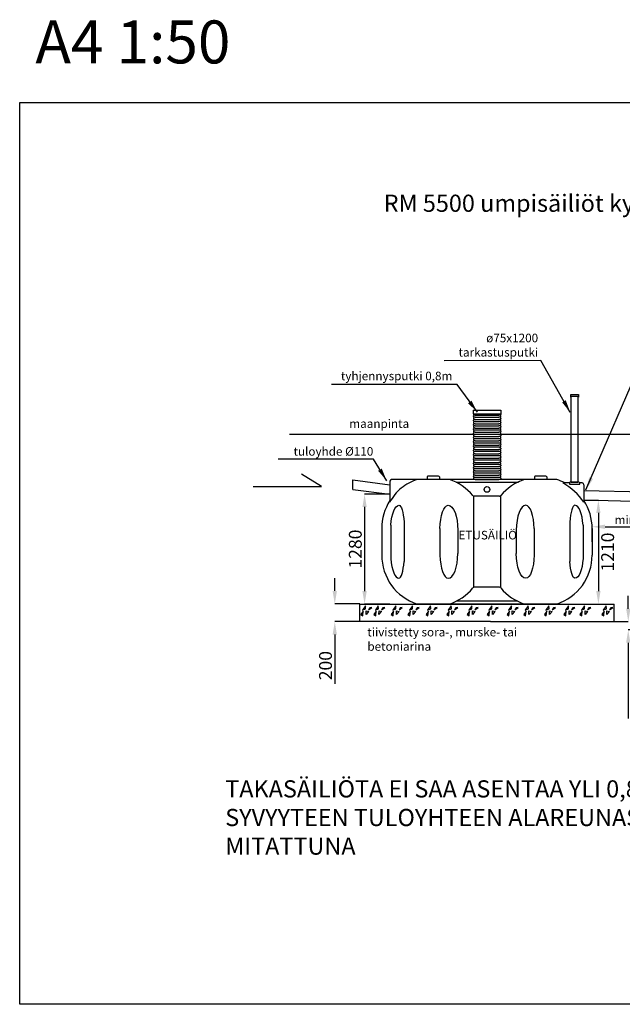
# Model space of a CAD drawing. Units: millimetres. Extents: x 29752 to 44602, y 5008 to 16471.
# Drawn here: x 29752 to 36768, y 5008 to 16471 of the extents above; entities that cross this region are included whole.
import ezdxf

# ---------------------------------------------------------------- set-up
doc = ezdxf.new("R2010")
doc.units = ezdxf.units.MM
doc.header["$MEASUREMENT"] = 0
doc.linetypes.add('ACAD_ISO02W100', pattern=[15, 12, -3])
for name, color, linetype in [('Arina', 7, 'Continuous'), ('Arkki', 7, 'Continuous'), ('maa', 7, 'ACAD_ISO02W100'), ('Mitat', 7, 'Continuous'), ('Mitoitus', 7, 'Continuous'), ('RM 5500', 7, 'Continuous'), ('Text', 7, 'Continuous')]:
    doc.layers.add(name, color=color, linetype=linetype)
doc.styles.get("Standard").update_dxf_attribs({"font": 'verdana.TTF', "height": 150})
doc.dimstyles.get("Standard").update_dxf_attribs({"dimtxt": 150, "dimasz": 150, "dimexe": 0.18, "dimexo": 0.0625, "dimgap": 30, "dimtad": 2, "dimdec": 0, "dimzin": 0, "dimdsep": 46, "dimtxsty": 'Standard', "dimcen": 0.09, "dimadec": 0, "dimazin": 0, "dimtfac": 1, "dimtdec": 0, "dimtofl": 0, "dimtmove": 0, "dimatfit": 3, "dimfxl": 0, "dimtolj": 1, "dimtzin": 0, "dimarcsym": 0})

# ---------------------------------------------------------------- blocks, each defined once
blk = doc.blocks.new('*D2')
at = {"layer": 'Defpoints', "color": 0}
for p in [(36672, 9463, 10), (36837, 9368), (37126, 9368, 10)]:
    blk.add_point(p, dxfattribs=at)
at = {"layer": 'Text', "color": 0, "lineweight": -2}
for p, q in [((36837, 9613), (36837, 9763)), ((36672, 9463), (36837, 9463)), ((37126, 9368), (36836, 9368)), ((36837, 9218), (36837, 8334))]:
    blk.add_line(p, q, dxfattribs=at)
at = {"layer": 'Text', "color": 0}
for points in [[(36812, 9613), (36862, 9613), (36837, 9463)], [(36812, 9218), (36862, 9218), (36837, 9368)]]:
    blk.add_solid(points, dxfattribs=at)
at = {"layer": 'Text', "color": 0, "insert": (36945, 8701), "char_height": 150, "attachment_point": 5, "rotation": 90}
blk.add_mtext('\\A1;HUOM!', dxfattribs=at)
blk = doc.blocks.new('*D3')
at = {"layer": 'Defpoints', "color": 0}
for p in [(33711, 9670, 10), (33420, 9463), (33711, 9463, 10)]:
    blk.add_point(p, dxfattribs=at)
at = {"layer": 'Mitat', "color": 0, "lineweight": -2}
for p, q in [((33420, 9820), (33420, 9970)), ((33711, 9670), (33420, 9670)), ((33711, 9463), (33420, 9463)), ((33420, 9313), (33420, 8739))]:
    blk.add_line(p, q, dxfattribs=at)
at = {"layer": 'Mitat', "color": 0}
for points in [[(33395, 9820), (33445, 9820), (33420, 9670)], [(33395, 9313), (33445, 9313), (33420, 9463)]]:
    blk.add_solid(points, dxfattribs=at)
at = {"layer": 'Mitat', "color": 0, "insert": (33312, 8951), "char_height": 150, "attachment_point": 5, "rotation": 90}
blk.add_mtext('\\A1;200', dxfattribs=at)
blk = doc.blocks.new('*D6')
at = {"layer": 'Defpoints', "color": 0}
for p in [(36322, 10878, 10), (36322, 9668, 10), (36489, 9668)]:
    blk.add_point(p, dxfattribs=at)
at = {"layer": 'Mitat', "color": 0, "lineweight": -2}
for p, q in [((36322, 10878), (36489, 10878)), ((36489, 10728), (36489, 9818)), ((36322, 9668), (36489, 9668))]:
    blk.add_line(p, q, dxfattribs=at)
at = {"layer": 'Mitat', "color": 0}
for points in [[(36464, 10728), (36514, 10728), (36489, 10878)], [(36464, 9818), (36514, 9818), (36489, 9668)]]:
    blk.add_solid(points, dxfattribs=at)
at = {"layer": 'Mitat', "color": 0, "insert": (36597, 10273), "char_height": 150, "attachment_point": 5, "rotation": 90}
blk.add_mtext('\\A1;1210', dxfattribs=at)
blk = doc.blocks.new('*D8')
at = {"layer": 'Defpoints', "color": 0}
for p in [(37419, 10568), (36417, 10393, 10), (37419, 10393, 10)]:
    blk.add_point(p, dxfattribs=at)
at = {"layer": 'Mitat', "color": 0, "lineweight": -2}
for p, q in [((36417, 10393), (36417, 10568)), ((36567, 10568), (37269, 10568)), ((37419, 10393), (37419, 10568))]:
    blk.add_line(p, q, dxfattribs=at)
at = {"layer": 'Mitat', "color": 0}
for points in [[(36567, 10593), (36567, 10543), (36417, 10568)], [(37269, 10593), (37269, 10543), (37419, 10568)]]:
    blk.add_solid(points, dxfattribs=at)
at = {"layer": 'Mitat', "color": 0, "insert": (36918, 10648), "char_height": 150, "attachment_point": 5}
blk.add_mtext('\\A1;{\\H0.6667x;min 1m}', dxfattribs=at)
blk = doc.blocks.new('*D9')
at = {"layer": 'Defpoints', "color": 0}
for p in [(34062, 10948, 10), (33767, 9668), (34062, 9668, 10)]:
    blk.add_point(p, dxfattribs=at)
at = {"layer": 'Mitat', "color": 0, "lineweight": -2}
for p, q in [((34061, 10948), (33767, 10948)), ((33767, 10798), (33767, 9818)), ((34061, 9668), (33767, 9668))]:
    blk.add_line(p, q, dxfattribs=at)
at = {"layer": 'Mitat', "color": 0}
for points in [[(33742, 10798), (33792, 10798), (33767, 10948)], [(33742, 9818), (33792, 9818), (33767, 9668)]]:
    blk.add_solid(points, dxfattribs=at)
at = {"layer": 'Mitat', "color": 0, "insert": (33659, 10308), "char_height": 150, "attachment_point": 5, "rotation": 90}
blk.add_mtext('\\A1;1280', dxfattribs=at)

msp = doc.modelspace()

# ---------------------------------------------------------------- linework, layer by layer
at = {"layer": 'Arina'}
for p, q in [((33711.5, 9462.9, 10), (33711.5, 9667.6, 10)), ((33711.5, 9667.6, 10), (36671.6, 9667.6, 10)), ((33775.9, 9648.2), (33741.8, 9597.7)), ((33778.4, 9610.6), (33775.9, 9648.2)), ((33926.8, 9648.2), (33892.7, 9597.7)), ((33929.3, 9610.6), (33926.8, 9648.2)), ((34129.5, 9648.2), (34095.4, 9597.7)), ((34132, 9610.6), (34129.5, 9648.2)), ((34323.9, 9648.2), (34289.8, 9597.7)), ((34326.4, 9610.6), (34323.9, 9648.2)), ((34534.8, 9648.2), (34500.7, 9597.7)), ((34537.3, 9610.6), (34534.8, 9648.2)), ((34775.7, 9648.2), (34741.7, 9597.7)), ((34778.2, 9610.6), (34775.7, 9648.2)), ((35014, 9648.2), (34979.9, 9597.7)), ((35016.5, 9610.6), (35014, 9648.2)), ((35246.7, 9648.2), (35212.7, 9597.7)), ((35249.3, 9610.6), (35246.7, 9648.2)), ((35476.8, 9648.2), (35442.7, 9597.7)), ((35479.3, 9610.6), (35476.8, 9648.2)), ((35671.2, 9648.2), (35637.1, 9597.7)), ((35673.7, 9610.6), (35671.2, 9648.2)), ((35912.2, 9648.2), (35878.1, 9597.7)), ((35914.7, 9610.6), (35912.2, 9648.2)), ((36139.5, 9648.2), (36105.4, 9597.7)), ((36142, 9610.6), (36139.5, 9648.2)), ((36325.7, 9648.2), (36291.6, 9597.7)), ((36328.2, 9610.6), (36325.7, 9648.2)), ((36580.4, 9648.2), (36546.3, 9597.7)), ((36582.9, 9610.6), (36580.4, 9648.2)), ((36671.6, 9462.9), (36671.6, 9667.6, 10)), ((33751.7, 9586.8), (33724.4, 9546.2)), ((33724.4, 9546.2), (33746.4, 9531.4)), ((33741.8, 9597.7), (33778.4, 9610.6)), ((33746.4, 9531.4), (33751.7, 9586.8)), ((33783.8, 9545.5), (33784.9, 9587.3)), ((33814.3, 9579.8), (33783.8, 9545.5)), ((33784.9, 9587.3), (33814.3, 9579.8)), ((33814.4, 9599.5), (33853, 9627.5)), ((33829.6, 9622), (33814.4, 9599.5)), ((33853, 9627.5), (33829.6, 9622)), ((33902.6, 9586.8), (33875.3, 9546.2)), ((33875.3, 9546.2), (33897.3, 9531.4)), ((33892.7, 9597.7), (33929.3, 9610.6)), ((33897.3, 9531.4), (33902.6, 9586.8)), ((33934.7, 9545.5), (33935.8, 9587.3)), ((33965.2, 9579.8), (33934.7, 9545.5)), ((33935.8, 9587.3), (33965.2, 9579.8)), ((33965.3, 9599.5), (34003.9, 9627.5)), ((33980.5, 9622), (33965.3, 9599.5)), ((34003.9, 9627.5), (33980.5, 9622)), ((34105.3, 9586.8), (34077.9, 9546.2)), ((34077.9, 9546.2), (34099.9, 9531.4)), ((34095.4, 9597.7), (34132, 9610.6)), ((34099.9, 9531.4), (34105.3, 9586.8)), ((34137.3, 9545.5), (34138.5, 9587.3)), ((34167.8, 9579.8), (34137.3, 9545.5)), ((34138.5, 9587.3), (34167.8, 9579.8)), ((34167.9, 9599.5), (34206.5, 9627.5)), ((34183.1, 9622), (34167.9, 9599.5)), ((34206.5, 9627.5), (34183.1, 9622)), ((34299.7, 9586.8), (34272.3, 9546.2)), ((34272.3, 9546.2), (34294.3, 9531.4)), ((34289.8, 9597.7), (34326.4, 9610.6)), ((34294.3, 9531.4), (34299.7, 9586.8)), ((34331.7, 9545.5), (34332.9, 9587.3)), ((34362.3, 9579.8), (34331.7, 9545.5)), ((34332.9, 9587.3), (34362.3, 9579.8)), ((34362.4, 9599.5), (34401, 9627.5)), ((34377.6, 9622), (34362.4, 9599.5)), ((34401, 9627.5), (34377.6, 9622)), ((34510.6, 9586.8), (34483.2, 9546.2)), ((34483.2, 9546.2), (34505.2, 9531.4)), ((34500.7, 9597.7), (34537.3, 9610.6)), ((34505.2, 9531.4), (34510.6, 9586.8)), ((34542.6, 9545.5), (34543.7, 9587.3)), ((34573.1, 9579.8), (34542.6, 9545.5)), ((34543.7, 9587.3), (34573.1, 9579.8)), ((34573.2, 9599.5), (34611.8, 9627.5)), ((34588.4, 9622), (34573.2, 9599.5)), ((34611.8, 9627.5), (34588.4, 9622)), ((34751.5, 9586.8), (34724.2, 9546.2)), ((34724.2, 9546.2), (34746.2, 9531.4)), ((34741.7, 9597.7), (34778.2, 9610.6)), ((34746.2, 9531.4), (34751.5, 9586.8)), ((34783.6, 9545.5), (34784.7, 9587.3)), ((34814.1, 9579.8), (34783.6, 9545.5)), ((34784.7, 9587.3), (34814.1, 9579.8)), ((34814.2, 9599.5), (34852.8, 9627.5)), ((34829.4, 9622), (34814.2, 9599.5)), ((34852.8, 9627.5), (34829.4, 9622)), ((34989.8, 9586.8), (34962.4, 9546.2)), ((34962.4, 9546.2), (34984.4, 9531.4)), ((34979.9, 9597.7), (35016.5, 9610.6)), ((34984.4, 9531.4), (34989.8, 9586.8)), ((35021.8, 9545.5), (35023, 9587.3)), ((35052.4, 9579.8), (35021.8, 9545.5)), ((35023, 9587.3), (35052.4, 9579.8)), ((35052.5, 9599.5), (35091.1, 9627.5)), ((35067.6, 9622), (35052.5, 9599.5)), ((35091.1, 9627.5), (35067.6, 9622)), ((35222.5, 9586.8), (35195.2, 9546.2)), ((35195.2, 9546.2), (35217.2, 9531.4)), ((35212.7, 9597.7), (35249.3, 9610.6)), ((35217.2, 9531.4), (35222.5, 9586.8)), ((35254.6, 9545.5), (35255.7, 9587.3)), ((35285.1, 9579.8), (35254.6, 9545.5)), ((35255.7, 9587.3), (35285.1, 9579.8)), ((35285.2, 9599.5), (35323.8, 9627.5)), ((35300.4, 9622), (35285.2, 9599.5)), ((35323.8, 9627.5), (35300.4, 9622)), ((35452.6, 9586.8), (35425.2, 9546.2)), ((35425.2, 9546.2), (35447.2, 9531.4)), ((35442.7, 9597.7), (35479.3, 9610.6)), ((35447.2, 9531.4), (35452.6, 9586.8)), ((35484.6, 9545.5), (35485.8, 9587.3)), ((35515.2, 9579.8), (35484.6, 9545.5)), ((35485.8, 9587.3), (35515.2, 9579.8)), ((35515.3, 9599.5), (35553.9, 9627.5)), ((35530.4, 9622), (35515.3, 9599.5)), ((35553.9, 9627.5), (35530.4, 9622)), ((35647, 9586.8), (35619.7, 9546.2)), ((35619.7, 9546.2), (35641.7, 9531.4)), ((35637.1, 9597.7), (35673.7, 9610.6)), ((35641.7, 9531.4), (35647, 9586.8)), ((35679.1, 9545.5), (35680.2, 9587.3)), ((35709.6, 9579.8), (35679.1, 9545.5)), ((35680.2, 9587.3), (35709.6, 9579.8)), ((35709.7, 9599.5), (35748.3, 9627.5)), ((35724.9, 9622), (35709.7, 9599.5)), ((35748.3, 9627.5), (35724.9, 9622)), ((35888, 9586.8), (35860.6, 9546.2)), ((35860.6, 9546.2), (35882.6, 9531.4)), ((35878.1, 9597.7), (35914.7, 9610.6)), ((35882.6, 9531.4), (35888, 9586.8)), ((35920, 9545.5), (35921.2, 9587.3)), ((35950.6, 9579.8), (35920, 9545.5)), ((35921.2, 9587.3), (35950.6, 9579.8)), ((35950.7, 9599.5), (35989.3, 9627.5)), ((35965.9, 9622), (35950.7, 9599.5)), ((35989.3, 9627.5), (35965.9, 9622)), ((36115.3, 9586.8), (36087.9, 9546.2)), ((36087.9, 9546.2), (36109.9, 9531.4)), ((36105.4, 9597.7), (36142, 9610.6)), ((36109.9, 9531.4), (36115.3, 9586.8)), ((36147.3, 9545.5), (36148.5, 9587.3)), ((36177.9, 9579.8), (36147.3, 9545.5)), ((36148.5, 9587.3), (36177.9, 9579.8)), ((36178, 9599.5), (36216.6, 9627.5)), ((36193.1, 9622), (36178, 9599.5)), ((36216.6, 9627.5), (36193.1, 9622)), ((36301.5, 9586.8), (36274.2, 9546.2)), ((36274.2, 9546.2), (36296.1, 9531.4)), ((36291.6, 9597.7), (36328.2, 9610.6)), ((36296.1, 9531.4), (36301.5, 9586.8)), ((36333.6, 9545.5), (36334.7, 9587.3)), ((36364.1, 9579.8), (36333.6, 9545.5)), ((36334.7, 9587.3), (36364.1, 9579.8)), ((36364.2, 9599.5), (36402.8, 9627.5)), ((36379.4, 9622), (36364.2, 9599.5)), ((36402.8, 9627.5), (36379.4, 9622)), ((36556.2, 9586.8), (36528.8, 9546.2)), ((36528.8, 9546.2), (36550.8, 9531.4)), ((36546.3, 9597.7), (36582.9, 9610.6)), ((36550.8, 9531.4), (36556.2, 9586.8)), ((36588.2, 9545.5), (36589.4, 9587.3)), ((36618.8, 9579.8), (36588.2, 9545.5)), ((36589.4, 9587.3), (36618.8, 9579.8)), ((36618.8, 9599.5), (36657.5, 9627.5)), ((36634, 9622), (36618.8, 9599.5)), ((36657.5, 9627.5), (36634, 9622)), ((35233, 9462.9, 10), (33711.5, 9462.9, 10)), ((35233, 9462.9, 10), (36671.6, 9462.9, 10))]:
    msp.add_line(p, q, dxfattribs=at)
at = {"layer": 'Arkki'}
for p, q in [((29751.5, 15507.9), (44601.5, 15507.9)), ((29751.5, 5007.9), (29751.5, 15507.9)), ((44601.5, 5007.9), (29751.5, 5007.9))]:
    msp.add_line(p, q, dxfattribs=at)
at = {"layer": 'maa'}
msp.add_line((32894.2, 11647.6, 10), (40554.3, 11647.6, 10), dxfattribs=at)
at = {"layer": 'RM 5500'}
for p, q in [((36166.8, 12076.4), (36166.8, 12106.4)), ((36166.8, 12106.4), (36256.8, 12106.4)), ((36174, 11087.6, 10), (36174, 12087.6, 10)), ((36174, 12087.6, 10), (36249, 12087.6, 10)), ((36249, 12087.6, 10), (36249, 11087.6, 10)), ((36256.8, 12106.4), (36256.8, 12076.4)), ((35033.1, 11923.5, 10), (35355.1, 11923.5, 10)), ((35033.1, 11923.5, 10), (35033.1, 11883.5, 10)), ((35355.1, 11923.5, 10), (35355.1, 11883.5, 10)), ((35033.1, 11883.5, 10), (35355.1, 11883.5, 10)), ((35034, 11883.7, 10), (35034, 11876.5, 10)), ((35034, 11851.5, 10), (35034, 11858.7, 10)), ((35034, 11833.7, 10), (35034, 11826.5, 10)), ((35034, 11801.5, 10), (35034, 11808.7, 10)), ((35054, 11867.6, 10), (35037.8, 11871.7, 10)), ((35054, 11867.6, 10), (35037.8, 11863.5, 10)), ((35054, 11842.6, 10), (35037.8, 11846.7, 10)), ((35054, 11842.6, 10), (35037.8, 11838.5, 10)), ((35054, 11817.6, 10), (35037.8, 11821.7, 10)), ((35054, 11817.6, 10), (35037.8, 11813.5, 10)), ((35054, 11883.5, 10), (35329, 11883.5, 10)), ((35054, 11883.5, 10), (35329, 11883.5, 10)), ((35054, 11867.6, 10), (35329, 11867.6, 10)), ((35054, 11842.6, 10), (35329, 11842.6, 10)), ((35054, 11817.6, 10), (35329, 11817.6, 10)), ((35350, 11871.8, 10), (35329, 11867.6, 10)), ((35350, 11863.4, 10), (35329, 11867.6, 10)), ((35350, 11846.8, 10), (35329, 11842.6, 10)), ((35350, 11838.4, 10), (35329, 11842.6, 10)), ((35350, 11821.8, 10), (35329, 11817.6, 10)), ((35350, 11813.4, 10), (35329, 11817.6, 10)), ((35354, 11883.5, 10), (35354, 11876.7, 10)), ((35354, 11851.7, 10), (35354, 11858.5, 10)), ((35354, 11833.5, 10), (35354, 11826.7, 10)), ((35354, 11801.7, 10), (35354, 11808.5, 10)), ((35034, 11783.7, 10), (35034, 11776.5, 10)), ((35034, 11751.5, 10), (35034, 11758.7, 10)), ((35034, 11733.7, 10), (35034, 11726.5, 10)), ((35034, 11701.5, 10), (35034, 11708.7, 10)), ((35054, 11792.6, 10), (35037.8, 11796.7, 10)), ((35054, 11792.6, 10), (35037.8, 11788.5, 10)), ((35054, 11767.6, 10), (35037.8, 11771.7, 10)), ((35054, 11767.6, 10), (35037.8, 11763.5, 10)), ((35054, 11742.6, 10), (35037.8, 11746.7, 10)), ((35054, 11742.6, 10), (35037.8, 11738.5, 10)), ((35054, 11717.6, 10), (35037.8, 11721.7, 10)), ((35054, 11717.6, 10), (35037.8, 11713.5, 10)), ((35054, 11692.6, 10), (35037.8, 11696.7, 10)), ((35054, 11792.6, 10), (35329, 11792.6, 10)), ((35054, 11767.6, 10), (35329, 11767.6, 10)), ((35054, 11742.6, 10), (35329, 11742.6, 10)), ((35054, 11717.6, 10), (35329, 11717.6, 10)), ((35350, 11796.8, 10), (35329, 11792.6, 10)), ((35350, 11788.4, 10), (35329, 11792.6, 10)), ((35350, 11771.8, 10), (35329, 11767.6, 10)), ((35350, 11763.4, 10), (35329, 11767.6, 10)), ((35350, 11746.8, 10), (35329, 11742.6, 10)), ((35350, 11738.4, 10), (35329, 11742.6, 10)), ((35350, 11721.8, 10), (35329, 11717.6, 10)), ((35350, 11713.4, 10), (35329, 11717.6, 10)), ((35350, 11696.8, 10), (35329, 11692.6, 10)), ((35354, 11783.5, 10), (35354, 11776.7, 10)), ((35354, 11751.7, 10), (35354, 11758.5, 10)), ((35354, 11733.5, 10), (35354, 11726.7, 10)), ((35354, 11701.7, 10), (35354, 11708.5, 10)), ((35034, 11683.7, 10), (35034, 11676.5, 10)), ((35034, 11651.5, 10), (35034, 11658.7, 10)), ((35034, 11633.7, 10), (35034, 11626.5, 10)), ((35034, 11601.5, 10), (35034, 11608.7, 10)), ((35034, 11583.7, 10), (35034, 11576.5, 10)), ((35054, 11692.6, 10), (35037.8, 11688.5, 10)), ((35054, 11667.6, 10), (35037.8, 11671.7, 10)), ((35054, 11667.6, 10), (35037.8, 11663.5, 10)), ((35054, 11642.6, 10), (35037.8, 11646.7, 10)), ((35054, 11642.6, 10), (35037.8, 11638.5, 10)), ((35054, 11617.6, 10), (35037.8, 11621.7, 10)), ((35054, 11617.6, 10), (35037.8, 11613.5, 10)), ((35054, 11592.6, 10), (35037.8, 11596.7, 10)), ((35054, 11592.6, 10), (35037.8, 11588.5, 10)), ((35329, 11692.6, 10), (35054, 11692.6, 10)), ((35054, 11667.6, 10), (35329, 11667.6, 10)), ((35329, 11642.6, 10), (35054, 11642.6, 10)), ((35054, 11617.6, 10), (35329, 11617.6, 10)), ((35329, 11592.6, 10), (35054, 11592.6, 10)), ((35350, 11688.4, 10), (35329, 11692.6, 10)), ((35350, 11671.8, 10), (35329, 11667.6, 10)), ((35350, 11663.4, 10), (35329, 11667.6, 10)), ((35350, 11646.8, 10), (35329, 11642.6, 10)), ((35350, 11638.4, 10), (35329, 11642.6, 10)), ((35350, 11621.8, 10), (35329, 11617.6, 10)), ((35350, 11613.4, 10), (35329, 11617.6, 10)), ((35350, 11596.8, 10), (35329, 11592.6, 10)), ((35350, 11588.4, 10), (35329, 11592.6, 10)), ((35354, 11683.5, 10), (35354, 11676.7, 10)), ((35354, 11651.7, 10), (35354, 11658.5, 10)), ((35354, 11633.5, 10), (35354, 11626.7, 10)), ((35354, 11601.7, 10), (35354, 11608.5, 10)), ((35354, 11583.5, 10), (35354, 11576.7, 10)), ((35034, 11551.5, 10), (35034, 11558.7, 10)), ((35034, 11533.7, 10), (35034, 11526.5, 10)), ((35034, 11501.5, 10), (35034, 11508.7, 10)), ((35034, 11483.7, 10), (35034, 11476.5, 10)), ((35054, 11567.6, 10), (35037.8, 11571.7, 10)), ((35054, 11567.6, 10), (35037.8, 11563.5, 10)), ((35054, 11542.6, 10), (35037.8, 11546.7, 10)), ((35054, 11542.6, 10), (35037.8, 11538.5, 10)), ((35054, 11517.6, 10), (35037.8, 11521.7, 10)), ((35054, 11517.6, 10), (35037.8, 11513.5, 10)), ((35054, 11492.6, 10), (35037.8, 11496.7, 10)), ((35054, 11492.6, 10), (35037.8, 11488.5, 10)), ((35054, 11467.6, 10), (35037.8, 11471.7, 10)), ((35054, 11467.6, 10), (35037.8, 11463.5, 10)), ((35054, 11567.6, 10), (35329, 11567.6, 10)), ((35329, 11542.6, 10), (35054, 11542.6, 10)), ((35054, 11517.6, 10), (35329, 11517.6, 10)), ((35329, 11492.6, 10), (35054, 11492.6, 10)), ((35054, 11467.6, 10), (35329, 11467.6, 10)), ((35350, 11571.8, 10), (35329, 11567.6, 10)), ((35350, 11563.4, 10), (35329, 11567.6, 10)), ((35350, 11546.8, 10), (35329, 11542.6, 10)), ((35350, 11538.4, 10), (35329, 11542.6, 10)), ((35350, 11521.8, 10), (35329, 11517.6, 10)), ((35350, 11513.4, 10), (35329, 11517.6, 10)), ((35350, 11496.8, 10), (35329, 11492.6, 10)), ((35350, 11488.4, 10), (35329, 11492.6, 10)), ((35350, 11471.8, 10), (35329, 11467.6, 10)), ((35350, 11463.4, 10), (35329, 11467.6, 10)), ((35354, 11551.7, 10), (35354, 11558.5, 10)), ((35354, 11533.5, 10), (35354, 11526.7, 10)), ((35354, 11501.7, 10), (35354, 11508.5, 10)), ((35354, 11483.5, 10), (35354, 11476.7, 10)), ((35034, 11451.5, 10), (35034, 11458.7, 10)), ((35034, 11433.7, 10), (35034, 11426.5, 10)), ((35034, 11401.5, 10), (35034, 11408.7, 10)), ((35034, 11383.7, 10), (35034, 11376.5, 10)), ((35034, 11351.5, 10), (35034, 11358.7, 10)), ((35054, 11442.6, 10), (35037.8, 11446.7, 10)), ((35054, 11442.6, 10), (35037.8, 11438.5, 10)), ((35054, 11417.6, 10), (35037.8, 11421.7, 10)), ((35054, 11417.6, 10), (35037.8, 11413.5, 10)), ((35054, 11392.6, 10), (35037.8, 11396.7, 10)), ((35054, 11392.6, 10), (35037.8, 11388.5, 10)), ((35054, 11367.6, 10), (35037.8, 11371.7, 10)), ((35054, 11367.6, 10), (35037.8, 11363.5, 10)), ((35329, 11442.6, 10), (35054, 11442.6, 10)), ((35054, 11417.6, 10), (35329, 11417.6, 10)), ((35329, 11392.6, 10), (35054, 11392.6, 10)), ((35054, 11367.6, 10), (35329, 11367.6, 10)), ((35350, 11446.8, 10), (35329, 11442.6, 10)), ((35350, 11438.4, 10), (35329, 11442.6, 10)), ((35350, 11421.8, 10), (35329, 11417.6, 10)), ((35350, 11413.4, 10), (35329, 11417.6, 10)), ((35350, 11396.8, 10), (35329, 11392.6, 10)), ((35350, 11388.4, 10), (35329, 11392.6, 10)), ((35350, 11371.8, 10), (35329, 11367.6, 10)), ((35350, 11363.4, 10), (35329, 11367.6, 10)), ((35354, 11451.7, 10), (35354, 11458.5, 10)), ((35354, 11433.5, 10), (35354, 11426.7, 10)), ((35354, 11401.7, 10), (35354, 11408.5, 10)), ((35354, 11383.5, 10), (35354, 11376.7, 10)), ((35354, 11351.7, 10), (35354, 11358.5, 10)), ((35034, 11333.7, 10), (35034, 11326.5, 10)), ((35034, 11301.5, 10), (35034, 11308.7, 10)), ((35034, 11283.7, 10), (35034, 11276.5, 10)), ((35034, 11251.5, 10), (35034, 11258.7, 10)), ((35054, 11342.6, 10), (35037.8, 11346.7, 10)), ((35054, 11342.6, 10), (35037.8, 11338.5, 10)), ((35054, 11317.6, 10), (35037.8, 11321.7, 10)), ((35054, 11317.6, 10), (35037.8, 11313.5, 10)), ((35054, 11292.6, 10), (35037.8, 11296.7, 10)), ((35054, 11292.6, 10), (35037.8, 11288.5, 10)), ((35054, 11267.6, 10), (35037.8, 11271.7, 10)), ((35054, 11267.6, 10), (35037.8, 11263.5, 10)), ((35054, 11242.6, 10), (35037.8, 11246.7, 10)), ((35054, 11242.6, 10), (35037.8, 11238.5, 10)), ((35329, 11342.6, 10), (35054, 11342.6, 10)), ((35054, 11317.6, 10), (35329, 11317.6, 10)), ((35329, 11292.6, 10), (35054, 11292.6, 10)), ((35054, 11267.6, 10), (35329, 11267.6, 10)), ((35329, 11242.6, 10), (35054, 11242.6, 10)), ((35350, 11346.8, 10), (35329, 11342.6, 10)), ((35350, 11338.4, 10), (35329, 11342.6, 10)), ((35350, 11321.8, 10), (35329, 11317.6, 10)), ((35350, 11313.4, 10), (35329, 11317.6, 10)), ((35350, 11296.8, 10), (35329, 11292.6, 10)), ((35350, 11288.4, 10), (35329, 11292.6, 10)), ((35350, 11271.8, 10), (35329, 11267.6, 10)), ((35350, 11263.4, 10), (35329, 11267.6, 10)), ((35350, 11246.8, 10), (35329, 11242.6, 10)), ((35350, 11238.4, 10), (35329, 11242.6, 10)), ((35354, 11333.5, 10), (35354, 11326.7, 10)), ((35354, 11301.7, 10), (35354, 11308.5, 10)), ((35354, 11283.5, 10), (35354, 11276.7, 10)), ((35354, 11251.7, 10), (35354, 11258.5, 10)), ((34494, 11147.6, 10), (34494, 11117.6, 10)), ((34629, 11157.6, 10), (34504, 11157.6, 10)), ((34639, 11147.6, 10), (34639, 11117.6, 10)), ((35034, 11233.7, 10), (35034, 11226.5, 10)), ((35034, 11201.5, 10), (35034, 11208.7, 10)), ((35034, 11183.7, 10), (35034, 11176.5, 10)), ((35034, 11151.5, 10), (35034, 11158.7, 10)), ((35034, 11133.7, 10), (35034, 11126.5, 10)), ((35054, 11217.6, 10), (35037.8, 11221.7, 10)), ((35054, 11217.6, 10), (35037.8, 11213.5, 10)), ((35054, 11192.6, 10), (35037.8, 11196.7, 10)), ((35054, 11192.6, 10), (35037.8, 11188.5, 10)), ((35054, 11167.6, 10), (35037.8, 11171.7, 10)), ((35054, 11167.6, 10), (35037.8, 11163.5, 10)), ((35054, 11142.6, 10), (35037.8, 11146.7, 10)), ((35054, 11142.6, 10), (35037.8, 11138.5, 10)), ((35054, 11217.6, 10), (35329, 11217.6, 10)), ((35329, 11192.6, 10), (35054, 11192.6, 10)), ((35054, 11167.6, 10), (35329, 11167.6, 10)), ((35329, 11142.6, 10), (35054, 11142.6, 10)), ((35350, 11221.8, 10), (35329, 11217.6, 10)), ((35350, 11213.4, 10), (35329, 11217.6, 10)), ((35350, 11196.8, 10), (35329, 11192.6, 10)), ((35350, 11188.4, 10), (35329, 11192.6, 10)), ((35350, 11171.8, 10), (35329, 11167.6, 10)), ((35350, 11163.4, 10), (35329, 11167.6, 10)), ((35350, 11146.8, 10), (35329, 11142.6, 10)), ((35350, 11138.4, 10), (35329, 11142.6, 10)), ((35354, 11233.5, 10), (35354, 11226.7, 10)), ((35354, 11201.7, 10), (35354, 11208.5, 10)), ((35354, 11183.5, 10), (35354, 11176.7, 10)), ((35354, 11151.7, 10), (35354, 11158.5, 10)), ((35354, 11133.5, 10), (35354, 11126.7, 10)), ((35744, 11147.6, 10), (35744, 11117.6, 10)), ((35879, 11157.6, 10), (35754, 11157.6, 10)), ((35889, 11147.6, 10), (35889, 11117.6, 10)), ((33629.4, 11002.6, 10), (33629.4, 11112.6, 10)), ((33629.4, 11112.6, 10), (34061.5, 11057.6, 10)), ((34061.5, 11097.6, 10), (34061.5, 10852.4, 10)), ((34379, 11117.6, 10), (34081.5, 11117.6, 10)), ((34754, 11117.6, 10), (34379, 11117.6, 10)), ((35629, 11117.6, 10), (34754, 11117.6, 10)), ((35549.4, 11084.9, 10), (34833.7, 11084.9, 10)), ((35054, 11117.6, 10), (35329, 11117.6, 10)), ((36004, 11117.6, 10), (35629, 11117.6, 10)), ((36151.5, 11077.6, 10), (36075.5, 11077.6, 10)), ((36151.5, 11077.6, 10), (36151.5, 11062.6, 10)), ((36151.5, 11062.6, 10), (36271.5, 11062.6, 10)), ((36261.5, 11087.6, 10), (36161.5, 11087.6, 10)), ((36174, 11087.6, 10), (36249, 11087.6, 10)), ((36301.5, 11077.6, 10), (36271.5, 11077.6, 10)), ((36271.5, 11062.6, 10), (36271.5, 11077.6, 10)), ((36321.5, 11057.6, 10), (36321.5, 10852.4, 10)), ((33629.4, 11002.6, 10), (34061.5, 10947.6, 10)), ((35034.9, 10922.7, 10), (35034.9, 9862.6, 10)), ((35338.6, 10922.7, 10), (35044.4, 10922.7, 10)), ((35348.1, 10922.7, 10), (35348.1, 9862.6, 10)), ((37513.3, 10957.6, 10), (36321.5, 10987.6, 10)), ((37513.3, 10847.6, 10), (36321.5, 10877.6, 10)), ((33966.5, 10547.7, 10), (33966.5, 10237.6, 10)), ((34072.2, 10587.7, 10), (34072.2, 10197.5, 10)), ((34226.4, 10620.4, 10), (34226.4, 10164.8, 10)), ((34643.3, 10547.7, 10), (34643.3, 10237.6, 10)), ((35742.3, 10547.8, 10), (35742.3, 10237.7, 10)), ((36156.7, 10620.4, 10), (36156.7, 10164.8, 10)), ((36310.8, 10587.7, 10), (36310.8, 10197.5, 10)), ((36416.5, 10547.7, 10), (36416.5, 10237.6, 10)), ((34852.5, 10527.6, 10), (34852.5, 10257.6, 10)), ((35533.1, 10527.7, 10), (35533.1, 10257.7, 10)), ((35338.6, 9862.6, 10), (35044.4, 9862.6, 10)), ((34754, 9667.6, 10), (34379, 9667.6, 10)), ((35629, 9667.6, 10), (34754, 9667.6, 10)), ((35549.4, 9700.3, 10), (34833.7, 9700.3, 10)), ((36004, 9667.6, 10), (35629, 9667.6, 10))]:
    msp.add_line(p, q, dxfattribs=at)
msp.add_circle((35191.5, 11002.4, 10), 32.5, dxfattribs=at)
for centre, radius, start, end in [((35039, 11876.5, 10), 5, 180, 255.96376), ((35039, 11858.7, 10), 5, 104.03624, 180), ((35039, 11851.5, 10), 5, 180, 255.96376), ((35039, 11833.7, 10), 5, 104.03624, 180), ((35039, 11826.5, 10), 5, 180, 255.96376), ((35039, 11808.7, 10), 5, 104.03624, 180), ((35349, 11876.7, 10), 5, 281.30993, 0), ((35349, 11858.5, 10), 5, 0, 78.69007), ((35349, 11851.7, 10), 5, 281.30993, 0), ((35349, 11833.5, 10), 5, 0, 78.69007), ((35349, 11826.7, 10), 5, 281.30993, 0), ((35349, 11808.5, 10), 5, 0, 78.69007), ((35039, 11801.5, 10), 5, 180, 255.96376), ((35039, 11783.7, 10), 5, 104.03624, 180), ((35039, 11776.5, 10), 5, 180, 255.96376), ((35039, 11758.7, 10), 5, 104.03624, 180), ((35039, 11751.5, 10), 5, 180, 255.96376), ((35039, 11733.7, 10), 5, 104.03624, 180), ((35039, 11726.5, 10), 5, 180, 255.96376), ((35039, 11708.7, 10), 5, 104.03624, 180), ((35039, 11701.5, 10), 5, 180, 255.96376), ((35349, 11801.7, 10), 5, 281.30993, 0), ((35349, 11783.5, 10), 5, 0, 78.69007), ((35349, 11776.7, 10), 5, 281.30993, 0), ((35349, 11758.5, 10), 5, 0, 78.69007), ((35349, 11751.7, 10), 5, 281.30993, 0), ((35349, 11733.5, 10), 5, 0, 78.69007), ((35349, 11726.7, 10), 5, 281.30993, 0), ((35349, 11708.5, 10), 5, 0, 78.69007), ((35349, 11701.7, 10), 5, 281.30993, 0), ((35039, 11683.7, 10), 5, 104.03624, 180), ((35039, 11676.5, 10), 5, 180, 255.96376), ((35039, 11658.7, 10), 5, 104.03624, 180), ((35039, 11651.5, 10), 5, 180, 255.96376), ((35039, 11633.7, 10), 5, 104.03624, 180), ((35039, 11626.5, 10), 5, 180, 255.96376), ((35039, 11608.7, 10), 5, 104.03624, 180), ((35039, 11601.5, 10), 5, 180, 255.96376), ((35039, 11583.7, 10), 5, 104.03624, 180), ((35349, 11683.5, 10), 5, 0, 78.69007), ((35349, 11676.7, 10), 5, 281.30993, 0), ((35349, 11658.5, 10), 5, 0, 78.69007), ((35349, 11651.7, 10), 5, 281.30993, 0), ((35349, 11633.5, 10), 5, 0, 78.69007), ((35349, 11626.7, 10), 5, 281.30993, 0), ((35349, 11608.5, 10), 5, 0, 78.69007), ((35349, 11601.7, 10), 5, 281.30993, 0), ((35349, 11583.5, 10), 5, 0, 78.69007), ((35039, 11576.5, 10), 5, 180, 255.96376), ((35039, 11558.7, 10), 5, 104.03624, 180), ((35039, 11551.5, 10), 5, 180, 255.96376), ((35039, 11533.7, 10), 5, 104.03624, 180), ((35039, 11526.5, 10), 5, 180, 255.96376), ((35039, 11508.7, 10), 5, 104.03624, 180), ((35039, 11501.5, 10), 5, 180, 255.96376), ((35039, 11483.7, 10), 5, 104.03624, 180), ((35039, 11476.5, 10), 5, 180, 255.96376), ((35039, 11458.7, 10), 5, 104.03624, 180), ((35349, 11576.7, 10), 5, 281.30993, 0), ((35349, 11558.5, 10), 5, 0, 78.69007), ((35349, 11551.7, 10), 5, 281.30993, 0), ((35349, 11533.5, 10), 5, 0, 78.69007), ((35349, 11526.7, 10), 5, 281.30993, 0), ((35349, 11508.5, 10), 5, 0, 78.69007), ((35349, 11501.7, 10), 5, 281.30993, 0), ((35349, 11483.5, 10), 5, 0, 78.69007), ((35349, 11476.7, 10), 5, 281.30993, 0), ((35039, 11451.5, 10), 5, 180, 255.96376), ((35039, 11433.7, 10), 5, 104.03624, 180), ((35039, 11426.5, 10), 5, 180, 255.96376), ((35039, 11408.7, 10), 5, 104.03624, 180), ((35039, 11401.5, 10), 5, 180, 255.96376), ((35039, 11383.7, 10), 5, 104.03624, 180), ((35039, 11376.5, 10), 5, 180, 255.96376), ((35039, 11358.7, 10), 5, 104.03624, 180), ((35039, 11351.5, 10), 5, 180, 255.96376), ((35349, 11458.5, 10), 5, 0, 78.69007), ((35349, 11451.7, 10), 5, 281.30993, 0), ((35349, 11433.5, 10), 5, 0, 78.69007), ((35349, 11426.7, 10), 5, 281.30993, 0), ((35349, 11408.5, 10), 5, 0, 78.69007), ((35349, 11401.7, 10), 5, 281.30993, 0), ((35349, 11383.5, 10), 5, 0, 78.69007), ((35349, 11376.7, 10), 5, 281.30993, 0), ((35349, 11358.5, 10), 5, 0, 78.69007), ((35349, 11351.7, 10), 5, 281.30993, 0), ((35039, 11333.7, 10), 5, 104.03624, 180), ((35039, 11326.5, 10), 5, 180, 255.96376), ((35039, 11308.7, 10), 5, 104.03624, 180), ((35039, 11301.5, 10), 5, 180, 255.96376), ((35039, 11283.7, 10), 5, 104.03624, 180), ((35039, 11276.5, 10), 5, 180, 255.96376), ((35039, 11258.7, 10), 5, 104.03624, 180), ((35039, 11251.5, 10), 5, 180, 255.96376), ((35039, 11233.7, 10), 5, 104.03624, 180), ((35349, 11333.5, 10), 5, 0, 78.69007), ((35349, 11326.7, 10), 5, 281.30993, 0), ((35349, 11308.5, 10), 5, 0, 78.69007), ((35349, 11301.7, 10), 5, 281.30993, 0), ((35349, 11283.5, 10), 5, 0, 78.69007), ((35349, 11276.7, 10), 5, 281.30993, 0), ((35349, 11258.5, 10), 5, 0, 78.69007), ((35349, 11251.7, 10), 5, 281.30993, 0), ((35349, 11233.5, 10), 5, 0, 78.69007), ((34504, 11147.6, 10), 10, 90, 180), ((34629, 11147.6, 10), 10, 0, 90), ((35039, 11226.5, 10), 5, 180, 255.96376), ((35039, 11208.7, 10), 5, 104.03624, 180), ((35039, 11201.5, 10), 5, 180, 255.96376), ((35039, 11183.7, 10), 5, 104.03624, 180), ((35039, 11176.5, 10), 5, 180, 255.96376), ((35039, 11158.7, 10), 5, 104.03624, 180), ((35039, 11151.5, 10), 5, 180, 255.96376), ((35039, 11133.7, 10), 5, 104.03624, 180), ((35039, 11126.5, 10), 5, 180, 255.96376), ((35349, 11226.7, 10), 5, 281.30993, 0), ((35349, 11208.5, 10), 5, 0, 78.69007), ((35349, 11201.7, 10), 5, 281.30993, 0), ((35349, 11183.5, 10), 5, 0, 78.69007), ((35349, 11176.7, 10), 5, 281.30993, 0), ((35349, 11158.5, 10), 5, 0, 78.69007), ((35349, 11151.7, 10), 5, 281.30993, 0), ((35349, 11133.5, 10), 5, 0, 78.69007), ((35349, 11126.7, 10), 5, 281.30993, 0), ((35754, 11147.6, 10), 10, 90, 180), ((35879, 11147.6, 10), 10, 0, 90), ((34081.5, 11097.6, 10), 20, 90, 180), ((34532, 10611.8, 10), 528.4, 129.78018, 152.91032), ((34566.5, 10547.7, 10), 600, 108.20996, 128.39578), ((34566.5, 10547.7, 10), 600, 39.57567, 71.79004), ((35816.5, 10547.7, 10), 600, 108.20996, 140.42433), ((35816.5, 10547.7, 10), 600, 108.20996, 116.44021), ((35816.5, 10547.7, 10), 600, 62.03706, 71.79004), ((35734.9, 10458.4, 10), 706.6, 33.88738, 61.18829), ((36161.5, 11077.6, 10), 10, 90, 180), ((36261.5, 11077.6, 10), 10, 0, 90), ((36301.5, 11057.6, 10), 20, 0, 90), ((35044.4, 10942.7, 10), 20, 219.57567, 270), ((35338.6, 10942.7, 10), 20, 270, 320.42433), ((34566.5, 10547.7, 10), 600, 147.31654, 180), ((35816.5, 10547.7, 10), 600, 0, 32.68346), ((34566.5, 10237.6, 10), 600, 180, 251.79004), ((35816.5, 10237.6, 10), 600, 288.20996, 0), ((35044.4, 9842.6, 10), 20, 90, 140.42433), ((35338.6, 9842.6, 10), 20, 39.57567, 90), ((34566.5, 10237.6, 10), 600, 288.20996, 320.42433), ((35816.5, 10237.6, 10), 600, 219.57567, 251.79004)]:
    msp.add_arc(centre, radius, start, end, dxfattribs=at)
at = {"layer": 'RM 5500', "extrusion": (0, 0, -1)}
for centre, major_axis, ratio, start_param, end_param in [((34167, 10527.6, 10), (0, 290), 0.3340021, 4.9211304, 6.2831853), ((34167, 10527.6, 10), (0, 290), 0.2161537, 0, 1.2448438), ((34741.1, 10527.6, 10), (0, 290), 0.3379594, 4.7816592, 6.2831853), ((34741.1, 10527.6, 10), (0, 290), 0.3841027, 0, 1.5707963), ((35644.5, 10257.7, 10), (0, -290), 0.3841027, 0, 1.5707963), ((35644.5, 10257.7, 10), (0, -290), 0.3379594, 4.7816592, 6.2831853), ((36216, 10257.6, 10), (0, -290), 0.2161537, 0, 1.2448438), ((36216, 10257.6, 10), (0, -290), 0.3340021, 4.9211304, 6.2831853)]:
    msp.add_ellipse(centre, major_axis=major_axis, ratio=ratio, start_param=start_param, end_param=end_param, dxfattribs=at)
at = {"layer": 'RM 5500'}
for centre, major_axis, ratio, start_param, end_param in [((35644.5, 10527.7, 10), (0, 290), 0.3841027, 0, 1.5707963), ((35644.5, 10527.7, 10), (0, 290), 0.3379594, 4.7816592, 6.2831853), ((36216, 10527.6, 10), (0, 290), 0.2161537, 0, 1.2448438), ((36216, 10527.6, 10), (0, 290), 0.3340021, 4.9211304, 6.2831853), ((34741.1, 10257.6, 10), (0, -290), 0.3379594, 4.7816592, 6.2831853), ((34741.1, 10257.6, 10), (0, -290), 0.3841027, 0, 1.5707963), ((34167, 10257.6, 10), (0, -290), 0.3340021, 4.9211304, 6.2831853), ((34167, 10257.6, 10), (0, -290), 0.2161537, 0, 1.2448438)]:
    msp.add_ellipse(centre, major_axis=major_axis, ratio=ratio, start_param=start_param, end_param=end_param, dxfattribs=at)
at = {"layer": 'Text'}
for p, q in [((33265.2, 11038), (33033.1, 11181.6)), ((32469.4, 11038), (33265.2, 11038))]:
    msp.add_line(p, q, dxfattribs=at)

# ---------------------------------------------------------------- texts
at = {"layer": 'Arkki'}
msp.add_text('A4 1:50', height=500, dxfattribs=at).set_placement((29933.6, 15962.5))
at = {"layer": 'maa', "insert": (31389.9, 12409.4, 10), "char_height": 100, "attachment_point": 9}
msp.add_mtext('\\A1;', dxfattribs=at)
at = {"layer": 'Mitoitus', "insert": (36234.4, 12226.2), "char_height": 100, "attachment_point": 1}
msp.add_mtext('\\A1;', dxfattribs=at)
at = {"layer": 'Text'}
for s, insert, char_height, width, attachment_point in [('RM 5500 umpisäiliöt kytkettynä 11m³', (33989.5, 14434.5), 200, 5821.438, 1), ('ø75x1200 tarkastusputki', (35787.9, 12517.7), 100, 1128.022, 9), ('tyhjennysputki 0,8m', (34788.9, 12242.2, 10), 100, 1452.001, 9), ('maanpinta', (33589.1, 11818.5), 100, 898.632, 1), ('tuloyhde Ø110', (33868.5, 11364.1), 100, 1167.664, 9), ('ETUSÄILIÖ', (34860.7, 10520.4, 10), 100, 775.163, 1), ('\\A1;', (31027.9, 9770.8), 100, 2438.237, 9), ('tiivistetty sora-, murske- tai betoniarina', (33799.5, 9391), 100, 1872.208, 1), ('TAKASÄILIÖTA EI SAA ASENTAA YLI 0,8m SYVYYTEEN TULOYHTEEN ALAREUNASTA MITATTUNA', (32144.6, 7616.1), 200, 5298.204, 1)]:
    msp.add_mtext(s, dxfattribs=dict(at, insert=insert, char_height=char_height, width=width, attachment_point=attachment_point))

# ---------------------------------------------------------------- dimensions: what is measured, and where the dimension line sits
at = {"layer": 'Mitat'}
for base, p1, p2, picture, middle in [((33767.1, 9667.6), (34061.5, 10947.6, 10), (34061.5, 9667.6, 10), '*D9', (33658.7, 10307.6)), ((36488.9, 9667.6), (36321.5, 10877.6, 10), (36321.5, 9667.6, 10), '*D6', (36597, 10272.6))]:
    dim = msp.add_linear_dim(base=base, p1=p1, p2=p2, angle=90, dimstyle='Standard', dxfattribs=at)
    dim.commit()
    dim.dimension.update_dxf_attribs({"geometry": picture, "text_midpoint": middle})
dim = msp.add_linear_dim(base=(37418.9, 10567.9), p1=(36416.5, 10392.6, 10), p2=(37418.9, 10392.6, 10), text='{\\H0.6667x;min 1m}', dimstyle='Standard', dxfattribs=at)
dim.commit()
dim.dimension.update_dxf_attribs({"geometry": '*D8', "text_midpoint": (36917.7, 10648.2)})
dim = msp.add_linear_dim(base=(33420.5, 9462.9), p1=(33711.5, 9670, 10), p2=(33711.5, 9462.9, 10), angle=90, text='200', dimstyle='Standard', dxfattribs=at)
dim.commit()
dim.dimension.update_dxf_attribs({"geometry": '*D3', "text_midpoint": (33312.3, 8951.1)})
at = {"layer": 'Text'}
dim = msp.add_linear_dim(base=(36836.7, 9367.6), p1=(36671.6, 9462.9, 10), p2=(37126, 9367.6, 10), angle=90, text='HUOM!', dimstyle='Standard', dxfattribs=at)
dim.commit()
dim.dimension.update_dxf_attribs({"geometry": '*D2', "text_midpoint": (36836.7, 8700.6), "dimtype": 160})

# ---------------------------------------------------------------- leaders
at = {"layer": 'Text', "annotation_type": 0, "has_hookline": 1}
for points, hookline_direction, text_width in [([(36162.3, 11898.5), (35817.9, 12502.2), (34693.2, 12500.4)], 1, 974.2), ([(36344.9, 10996.4), (37021.3, 12565.3), (38228.8, 12565.2)], 0, 1078.4), ([(35080.6, 11900.1, 10), (34845, 12223.2, 10), (33381.1, 12223.2, 10)], 1, 1416.1), ([(34024.5, 11104.1), (33870.8, 11354), (32761.9, 11354.3)], 1, 1004.2)]:
    msp.add_leader(points, dimstyle='Standard', override={"dimgap": 30, "dimtad": 0}, dxfattribs=dict(at, hookline_direction=hookline_direction, text_width=text_width))

doc.saveas('drawing.dxf')
